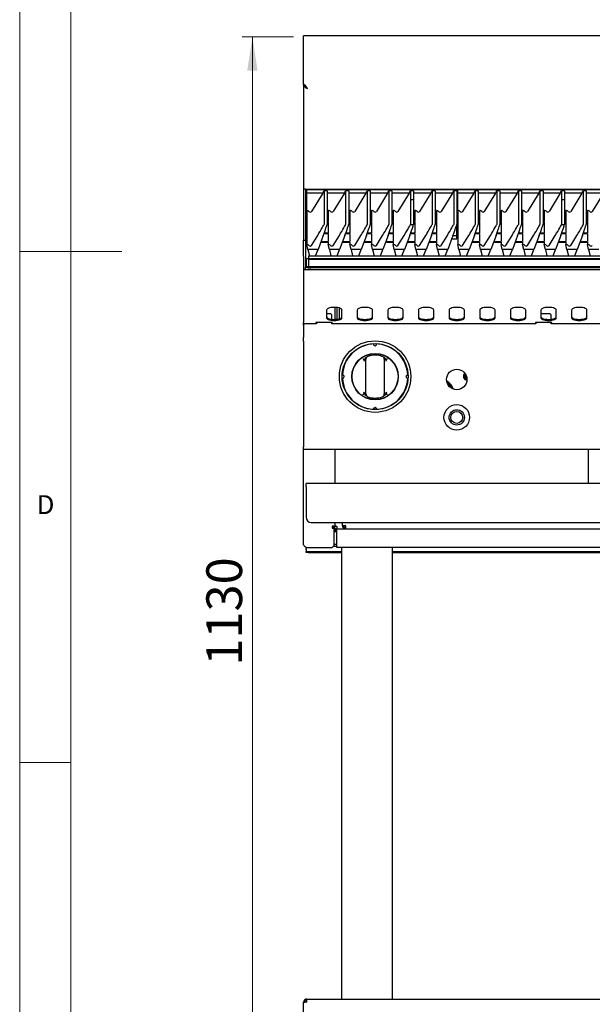
# Model space of a CAD drawing. Units: millimetres. Extents: x 5 to 415, y 5 to 292.
# Drawn here: x 5 to 61, y 75 to 171 of the extents above; entities that cross this region are included whole.
import ezdxf

# ---------------------------------------------------------------- set-up
doc = ezdxf.new("R2010")
doc.units = ezdxf.units.MM
doc.styles.add('SLDTEXTSTYLE1', font='TXT', dxfattribs={"width": 0.75})
doc.dimstyles.new('SLDDIMSTYLE1', dxfattribs={"dimtxt": 3.5, "dimasz": 3.302, "dimexe": 0, "dimexo": 0.0625, "dimgap": 0.875, "dimtad": 1, "dimdec": 0, "dimlfac": 10, "dimrnd": 1e-09, "dimzin": 12, "dimdsep": 46, "dimtxsty": 'SLDTEXTSTYLE1', "dimsah": 1, "dimcen": 0.09, "dimadec": 0, "dimazin": 3, "dimtfac": 1, "dimtdec": 0, "dimtofl": 0, "dimtmove": 0, "dimatfit": 3, "dimfxl": 0, "dimfrac": 2, "dimtolj": 1, "dimtzin": 12, "dimarcsym": 0})

# ---------------------------------------------------------------- blocks, each defined once
blk = doc.blocks.new('_D_1')
at = {"color": 7, "linetype": 'Continuous', "lineweight": 18}
for p, q in [((31.81, 169.505), (26.794, 169.505)), ((27.794, 169.505), (27.794, 56.813)), ((36.36, 56.813), (26.794, 56.813))]:
    blk.add_line(p, q, dxfattribs=at)
for points in [[(27.794, 169.505), (27.286, 166.203), (28.302, 166.203)], [(27.794, 56.813), (28.302, 60.115), (27.286, 60.115)]]:
    blk.add_solid(points, dxfattribs=at)
at = {"color": 7, "linetype": 'Continuous', "lineweight": 18, "insert": (23.283, 107.987), "char_height": 3.5, "attachment_point": 1, "rotation": 90, "style": 'SLDTEXTSTYLE1'}
blk.add_mtext('1130', dxfattribs=at)

msp = doc.modelspace()

# ---------------------------------------------------------------- linework, layer by layer
at = {"color": 7, "linetype": 'Continuous', "lineweight": 18}
for p, q in [((5, 292), (5, 5)), ((10, 287), (10, 10)), ((5, 148.5), (15, 148.5)), ((5, 98.5), (10, 98.5))]:
    msp.add_line(p, q, dxfattribs=at)
at = {"color": 7, "linetype": 'Continuous', "lineweight": 25}
for p, q in [((122.80976, 169.61299), (32.80976, 169.61299)), ((32.80976, 169.50462), (32.80976, 169.61299)), ((32.80976, 164.89813), (32.80976, 169.50462)), ((32.80976, 164.89813), (32.80976, 164.81328)), ((33.00465, 164.72136), (32.80976, 164.89813)), ((32.80976, 164.81328), (33.00465, 164.6365)), ((32.80976, 164.785), (32.80976, 164.81328)), ((32.80976, 164.785), (32.80976, 154.61299)), ((32.84094, 164.785), (32.80976, 164.785)), ((33.00465, 164.6365), (33.00465, 164.72136)), ((33.00976, 154.61299), (32.80976, 154.61299)), ((32.80976, 154.61299), (32.80976, 153.35208)), ((33.00976, 154.61299), (33.00976, 153.35208)), ((33.00976, 154.61299), (33.25976, 154.61299)), ((47.80976, 154.55092), (33.10976, 154.55092)), ((33.10976, 154.23158), (33.10976, 154.55092)), ((34.68621, 154.23158), (33.10976, 154.23158)), ((33.10976, 152.52207), (33.10976, 154.23158)), ((33.25976, 154.61299), (122.35976, 154.61299)), ((34.68621, 154.23158), (33.58737, 152.4428)), ((34.80976, 154.43609), (34.80976, 151.15352)), ((35.10976, 154.43609), (34.80976, 154.43609)), ((35.10976, 154.43609), (35.10976, 151.15352)), ((36.80288, 154.23158), (35.10976, 154.23158)), ((36.80288, 154.23158), (35.70404, 152.4428)), ((36.92642, 154.43609), (36.92642, 151.15352)), ((37.22642, 154.43609), (36.92642, 154.43609)), ((37.22642, 154.43609), (37.22642, 151.15352)), ((38.91955, 154.23158), (37.22642, 154.23158)), ((38.91955, 154.23158), (37.82071, 152.4428)), ((39.04309, 154.43609), (39.04309, 151.15352)), ((39.34309, 154.43609), (39.04309, 154.43609)), ((39.34309, 154.43609), (39.34309, 151.15352)), ((41.03621, 154.23158), (39.34309, 154.23158)), ((41.03621, 154.23158), (39.93737, 152.4428)), ((41.15976, 154.43609), (41.15976, 151.15352)), ((41.45976, 154.43609), (41.15976, 154.43609)), ((41.45976, 154.43609), (41.45976, 151.15352)), ((43.15288, 154.23158), (41.45976, 154.23158)), ((43.15288, 154.23158), (42.05404, 152.4428)), ((43.27642, 154.43609), (43.27642, 153.60289)), ((43.57642, 154.43609), (43.27642, 154.43609)), ((43.57642, 154.43609), (43.57642, 153.60289)), ((45.26955, 154.23158), (43.57642, 154.23158)), ((45.26955, 154.23158), (44.17071, 152.4428)), ((45.39309, 154.43609), (45.39309, 151.15352)), ((45.69309, 154.43609), (45.39309, 154.43609)), ((45.69309, 154.43609), (45.69309, 151.15352)), ((47.38621, 154.23158), (45.69309, 154.23158)), ((47.38621, 154.23158), (46.28737, 152.4428)), ((47.50976, 154.43609), (47.50976, 151.15352)), ((47.80976, 154.43609), (47.50976, 154.43609)), ((47.80976, 154.43609), (47.80976, 154.55092)), ((47.80976, 154.43609), (47.80976, 151.15352)), ((62.60976, 154.55092), (47.90976, 154.55092)), ((47.90976, 154.23158), (47.90976, 154.55092)), ((49.48621, 154.23158), (47.90976, 154.23158)), ((47.90976, 152.52207), (47.90976, 154.23158)), ((49.48621, 154.23158), (48.38737, 152.4428)), ((49.60976, 154.43609), (49.60976, 151.15352)), ((49.90976, 154.43609), (49.60976, 154.43609)), ((49.90976, 154.43609), (49.90976, 151.15352)), ((51.60288, 154.23158), (49.90976, 154.23158)), ((51.60288, 154.23158), (50.50404, 152.4428)), ((51.72642, 154.43609), (51.72642, 151.15352)), ((52.02642, 154.43609), (51.72642, 154.43609)), ((52.02642, 154.43609), (52.02642, 151.15352)), ((53.71955, 154.23158), (52.02642, 154.23158)), ((53.71955, 154.23158), (52.62071, 152.4428)), ((53.84309, 154.43609), (53.84309, 151.15352)), ((54.14309, 154.43609), (53.84309, 154.43609)), ((54.14309, 154.43609), (54.14309, 151.15352)), ((55.83621, 154.23158), (54.14309, 154.23158)), ((55.83621, 154.23158), (54.73737, 152.4428)), ((55.95976, 154.43609), (55.95976, 151.15352)), ((56.25976, 154.43609), (55.95976, 154.43609)), ((56.25976, 154.43609), (56.25976, 151.15352)), ((57.95288, 154.23158), (56.25976, 154.23158)), ((57.95288, 154.23158), (56.85404, 152.4428)), ((58.07642, 154.43609), (58.07642, 153.60289)), ((58.37642, 154.43609), (58.07642, 154.43609)), ((58.37642, 154.43609), (58.37642, 153.60289)), ((60.06955, 154.23158), (58.37642, 154.23158)), ((60.06955, 154.23158), (58.97071, 152.4428)), ((60.19309, 154.43609), (60.19309, 151.15352)), ((60.49309, 154.43609), (60.19309, 154.43609)), ((60.49309, 154.43609), (60.49309, 151.15352)), ((62.18621, 154.23158), (60.49309, 154.23158)), ((62.18621, 154.23158), (61.08737, 152.4428)), ((32.80976, 153.35208), (32.80976, 151.88262)), ((33.00976, 153.35208), (33.00976, 151.88262)), ((43.27642, 153.60289), (43.27642, 151.15352)), ((43.27642, 153.60289), (43.5763, 153.60256)), ((43.27642, 153.60289), (43.57642, 153.60289)), ((43.57642, 153.60289), (43.5763, 153.60256)), ((43.5763, 153.60256), (43.5763, 151.15152)), ((58.07642, 153.60289), (58.07642, 151.15352)), ((58.07642, 153.60289), (58.3763, 153.60256)), ((58.07642, 153.60289), (58.37642, 153.60289)), ((58.37642, 153.60289), (58.3763, 153.60256)), ((58.3763, 153.60256), (58.3763, 151.15152)), ((33.17253, 152.52207), (33.10976, 152.52207)), ((33.10976, 152.52207), (33.10976, 149.19301)), ((35.2892, 152.52207), (35.22642, 152.52207)), ((35.22642, 152.52207), (35.22642, 151.48124)), ((37.34309, 152.52207), (37.34309, 151.48124)), ((37.40586, 152.52207), (37.34309, 152.52207)), ((39.45976, 152.52207), (39.45976, 151.48124)), ((39.52253, 152.52207), (39.45976, 152.52207)), ((41.57642, 152.52207), (41.57642, 151.48124)), ((41.6392, 152.52207), (41.57642, 152.52207)), ((43.69309, 152.52207), (43.69309, 151.48124)), ((43.75586, 152.52207), (43.69309, 152.52207)), ((45.80976, 152.52207), (45.80976, 151.48124)), ((45.87253, 152.52207), (45.80976, 152.52207)), ((47.97253, 152.52207), (47.90976, 152.52207)), ((47.90976, 152.52207), (47.90976, 149.19301)), ((50.0892, 152.52207), (50.02642, 152.52207)), ((50.02642, 152.52207), (50.02642, 151.48124)), ((52.14309, 152.52207), (52.14309, 151.48124)), ((52.20586, 152.52207), (52.14309, 152.52207)), ((54.25976, 152.52207), (54.25976, 151.48124)), ((54.32253, 152.52207), (54.25976, 152.52207)), ((56.37642, 152.52207), (56.37642, 151.48124)), ((56.4392, 152.52207), (56.37642, 152.52207)), ((58.49309, 152.52207), (58.49309, 151.48124)), ((58.55586, 152.52207), (58.49309, 152.52207)), ((60.60976, 152.52207), (60.60976, 151.48124)), ((60.67253, 152.52207), (60.60976, 152.52207)), ((32.80976, 151.88262), (32.80976, 149.61299)), ((33.00976, 151.88262), (33.00976, 149.61299)), ((35.22642, 152.11984), (35.10976, 152.11984)), ((35.10976, 151.48124), (35.22642, 151.48124)), ((35.10976, 151.41679), (35.22642, 151.41679)), ((35.22642, 151.41679), (35.22642, 150.35324)), ((37.34309, 152.11984), (37.22642, 152.11984)), ((37.22642, 151.48124), (37.34309, 151.48124)), ((37.22642, 151.41679), (37.34309, 151.41679)), ((37.34309, 151.41679), (37.34309, 150.35324)), ((39.45976, 152.11984), (39.34309, 152.11984)), ((39.34309, 151.48124), (39.45976, 151.48124)), ((39.34309, 151.41679), (39.45976, 151.41679)), ((39.45976, 151.41679), (39.45976, 150.35324)), ((41.57642, 152.11984), (41.45976, 152.11984)), ((41.45976, 151.48124), (41.57642, 151.48124)), ((41.45976, 151.41679), (41.57642, 151.41679)), ((41.57642, 151.41679), (41.57642, 150.35324)), ((43.69309, 152.11984), (43.5763, 152.11984)), ((43.5763, 151.48124), (43.69309, 151.48124)), ((43.5763, 151.41679), (43.69309, 151.41679)), ((43.69309, 151.41679), (43.69309, 150.35324)), ((45.80976, 152.11984), (45.69309, 152.11984)), ((45.69309, 151.48124), (45.80976, 151.48124)), ((45.69309, 151.41679), (45.80976, 151.41679)), ((45.80976, 151.41679), (45.80976, 150.35324)), ((50.02642, 152.11984), (49.90976, 152.11984)), ((49.90976, 151.48124), (50.02642, 151.48124)), ((49.90976, 151.41679), (50.02642, 151.41679)), ((50.02642, 151.41679), (50.02642, 150.35324)), ((52.14309, 152.11984), (52.02642, 152.11984)), ((52.02642, 151.48124), (52.14309, 151.48124)), ((52.02642, 151.41679), (52.14309, 151.41679)), ((52.14309, 151.41679), (52.14309, 150.35324)), ((54.25976, 152.11984), (54.14309, 152.11984)), ((54.14309, 151.48124), (54.25976, 151.48124)), ((54.14309, 151.41679), (54.25976, 151.41679)), ((54.25976, 151.41679), (54.25976, 150.35324)), ((56.37642, 152.11984), (56.25976, 152.11984)), ((56.25976, 151.48124), (56.37642, 151.48124)), ((56.25976, 151.41679), (56.37642, 151.41679)), ((56.37642, 151.41679), (56.37642, 150.35324)), ((58.49309, 152.11984), (58.3763, 152.11984)), ((58.3763, 151.48124), (58.49309, 151.48124)), ((58.3763, 151.41679), (58.49309, 151.41679)), ((58.49309, 151.41679), (58.49309, 150.35324)), ((60.60976, 152.11984), (60.49309, 152.11984)), ((60.49309, 151.48124), (60.60976, 151.48124)), ((60.49309, 151.41679), (60.60976, 151.41679)), ((60.60976, 151.41679), (60.60976, 150.35324)), ((34.83568, 150.35324), (35.22642, 150.35324)), ((36.95234, 150.35324), (37.34309, 150.35324)), ((39.06901, 150.35324), (39.45976, 150.35324)), ((41.18568, 150.35324), (41.57642, 150.35324)), ((43.30234, 150.35324), (43.69309, 150.35324)), ((45.41901, 150.35324), (45.80976, 150.35324)), ((47.90976, 151.21299), (47.80976, 151.21299)), ((47.80976, 150.04032), (47.80976, 151.15352)), ((47.80976, 150.41299), (47.90976, 150.41299)), ((49.63568, 150.35324), (50.02642, 150.35324)), ((51.75234, 150.35324), (52.14309, 150.35324)), ((53.86901, 150.35324), (54.25976, 150.35324)), ((55.98568, 150.35324), (56.37642, 150.35324)), ((58.10234, 150.35324), (58.49309, 150.35324)), ((60.21901, 150.35324), (60.60976, 150.35324)), ((32.80976, 149.61299), (33.00976, 149.61299)), ((32.80976, 148.01299), (32.80976, 149.61299)), ((33.00976, 149.61299), (33.00976, 148.01299)), ((33.58737, 149.11435), (34.19203, 150.09114)), ((34.73917, 150.09114), (34.22035, 148.69405)), ((34.48942, 149.41861), (35.22642, 149.41861)), ((34.51336, 149.48307), (35.22642, 149.48307)), ((34.8121, 150.28879), (35.22642, 150.28879)), ((35.22642, 150.28879), (35.22642, 149.48307)), ((35.22642, 149.41861), (35.22642, 149.19301)), ((35.70404, 149.11435), (36.30869, 150.09114)), ((36.85584, 150.09114), (36.33701, 148.69405)), ((36.60609, 149.41861), (37.34309, 149.41861)), ((36.63002, 149.48307), (37.34309, 149.48307)), ((36.92877, 150.28879), (37.34309, 150.28879)), ((37.34309, 150.28879), (37.34309, 149.48307)), ((37.34309, 149.41861), (37.34309, 149.19301)), ((37.82071, 149.11435), (38.42536, 150.09114)), ((38.9725, 150.09114), (38.45368, 148.69405)), ((38.72275, 149.41861), (39.45976, 149.41861)), ((38.74669, 149.48307), (39.45976, 149.48307)), ((39.04543, 150.28879), (39.45976, 150.28879)), ((39.45976, 150.28879), (39.45976, 149.48307)), ((39.45976, 149.41861), (39.45976, 149.19301)), ((39.93737, 149.11435), (40.54203, 150.09114)), ((41.08917, 150.09114), (40.57035, 148.69405)), ((40.83942, 149.41861), (41.57642, 149.41861)), ((40.86336, 149.48307), (41.57642, 149.48307)), ((41.1621, 150.28879), (41.57642, 150.28879)), ((41.57642, 150.28879), (41.57642, 149.48307)), ((41.57642, 149.41861), (41.57642, 149.19301)), ((42.05404, 149.11435), (42.65869, 150.09114)), ((43.20584, 150.09114), (42.68701, 148.69405)), ((42.95609, 149.41861), (43.69309, 149.41861)), ((42.98002, 149.48307), (43.69309, 149.48307)), ((43.27877, 150.28879), (43.69309, 150.28879)), ((43.69309, 150.28879), (43.69309, 149.48307)), ((43.69309, 149.41861), (43.69309, 149.19301)), ((44.17071, 149.11435), (44.77536, 150.09114)), ((45.3225, 150.09114), (44.80368, 148.69405)), ((45.07275, 149.41861), (45.80976, 149.41861)), ((45.09669, 149.48307), (45.80976, 149.48307)), ((45.39543, 150.28879), (45.80976, 150.28879)), ((45.80976, 150.28879), (45.80976, 149.48307)), ((45.80976, 149.41861), (45.80976, 149.19301)), ((46.28737, 149.11435), (46.89203, 150.09114)), ((47.43917, 150.09114), (46.92035, 148.69405)), ((47.31607, 149.75965), (47.80976, 149.75965)), ((47.80976, 150.04032), (47.4203, 150.04032)), ((47.80976, 149.75965), (47.80976, 150.04032)), ((48.38737, 149.11435), (48.99203, 150.09114)), ((49.53917, 150.09114), (49.02035, 148.69405)), ((49.28942, 149.41861), (50.02642, 149.41861)), ((49.31336, 149.48307), (50.02642, 149.48307)), ((49.6121, 150.28879), (50.02642, 150.28879)), ((50.02642, 150.28879), (50.02642, 149.48307)), ((50.02642, 149.41861), (50.02642, 149.19301)), ((50.50404, 149.11435), (51.10869, 150.09114)), ((51.65584, 150.09114), (51.13701, 148.69405)), ((51.40609, 149.41861), (52.14309, 149.41861)), ((51.43002, 149.48307), (52.14309, 149.48307)), ((51.72877, 150.28879), (52.14309, 150.28879)), ((52.14309, 150.28879), (52.14309, 149.48307)), ((52.14309, 149.41861), (52.14309, 149.19301)), ((52.62071, 149.11435), (53.22536, 150.09114)), ((53.7725, 150.09114), (53.25368, 148.69405)), ((53.52275, 149.41861), (54.25976, 149.41861)), ((53.54669, 149.48307), (54.25976, 149.48307)), ((53.84543, 150.28879), (54.25976, 150.28879)), ((54.25976, 150.28879), (54.25976, 149.48307)), ((54.25976, 149.41861), (54.25976, 149.19301)), ((54.73737, 149.11435), (55.34203, 150.09114)), ((55.88917, 150.09114), (55.37035, 148.69405)), ((55.63942, 149.41861), (56.37642, 149.41861)), ((55.66336, 149.48307), (56.37642, 149.48307)), ((55.9621, 150.28879), (56.37642, 150.28879)), ((56.37642, 150.28879), (56.37642, 149.48307)), ((56.37642, 149.41861), (56.37642, 149.19301)), ((56.85404, 149.11435), (57.45869, 150.09114)), ((58.00584, 150.09114), (57.48701, 148.69405)), ((57.75609, 149.41861), (58.49309, 149.41861)), ((57.78002, 149.48307), (58.49309, 149.48307)), ((58.07877, 150.28879), (58.49309, 150.28879)), ((58.49309, 150.28879), (58.49309, 149.48307)), ((58.49309, 149.41861), (58.49309, 149.19301)), ((58.97071, 149.11435), (59.57536, 150.09114)), ((60.1225, 150.09114), (59.60368, 148.69405)), ((59.87275, 149.41861), (60.60976, 149.41861)), ((59.89669, 149.48307), (60.60976, 149.48307)), ((60.19543, 150.28879), (60.60976, 150.28879)), ((60.60976, 150.28879), (60.60976, 149.48307)), ((60.60976, 149.41861), (60.60976, 149.19301)), ((33.22309, 148.69405), (33.10976, 149.19301)), ((33.10976, 149.19301), (33.17253, 149.19301)), ((34.22035, 148.69405), (33.22309, 148.69405)), ((33.22309, 148.69405), (33.37242, 148.07908)), ((33.9762, 148.07908), (34.22035, 148.69405)), ((35.33976, 148.69405), (35.22642, 149.19301)), ((35.22642, 149.19301), (35.2892, 149.19301)), ((36.33701, 148.69405), (35.33976, 148.69405)), ((35.33976, 148.69405), (35.48909, 148.07908)), ((36.09286, 148.07908), (36.33701, 148.69405)), ((37.45642, 148.69405), (37.34309, 149.19301)), ((37.34309, 149.19301), (37.40586, 149.19301)), ((38.45368, 148.69405), (37.45642, 148.69405)), ((37.45642, 148.69405), (37.60576, 148.07908)), ((38.20953, 148.07908), (38.45368, 148.69405)), ((39.57309, 148.69405), (39.45976, 149.19301)), ((39.45976, 149.19301), (39.52253, 149.19301)), ((40.57035, 148.69405), (39.57309, 148.69405)), ((39.57309, 148.69405), (39.72242, 148.07908)), ((40.3262, 148.07908), (40.57035, 148.69405)), ((41.68976, 148.69405), (41.57642, 149.19301)), ((41.57642, 149.19301), (41.6392, 149.19301)), ((42.68701, 148.69405), (41.68976, 148.69405)), ((41.68976, 148.69405), (41.83909, 148.07908)), ((42.44286, 148.07908), (42.68701, 148.69405)), ((43.80642, 148.69405), (43.69309, 149.19301)), ((43.69309, 149.19301), (43.75586, 149.19301)), ((44.80368, 148.69405), (43.80642, 148.69405)), ((43.80642, 148.69405), (43.95576, 148.07908)), ((44.55953, 148.07908), (44.80368, 148.69405)), ((45.92309, 148.69405), (45.80976, 149.19301)), ((45.80976, 149.19301), (45.87253, 149.19301)), ((46.92035, 148.69405), (45.92309, 148.69405)), ((45.92309, 148.69405), (46.07242, 148.07908)), ((46.6762, 148.07908), (46.92035, 148.69405)), ((48.02309, 148.69405), (47.90976, 149.19301)), ((47.90976, 149.19301), (47.97253, 149.19301)), ((49.02035, 148.69405), (48.02309, 148.69405)), ((48.02309, 148.69405), (48.17242, 148.07908)), ((48.7762, 148.07908), (49.02035, 148.69405)), ((50.13976, 148.69405), (50.02642, 149.19301)), ((50.02642, 149.19301), (50.0892, 149.19301)), ((51.13701, 148.69405), (50.13976, 148.69405)), ((50.13976, 148.69405), (50.28909, 148.07908)), ((50.89286, 148.07908), (51.13701, 148.69405)), ((52.25642, 148.69405), (52.14309, 149.19301)), ((52.14309, 149.19301), (52.20586, 149.19301)), ((53.25368, 148.69405), (52.25642, 148.69405)), ((52.25642, 148.69405), (52.40576, 148.07908)), ((53.00953, 148.07908), (53.25368, 148.69405)), ((54.37309, 148.69405), (54.25976, 149.19301)), ((54.25976, 149.19301), (54.32253, 149.19301)), ((55.37035, 148.69405), (54.37309, 148.69405)), ((54.37309, 148.69405), (54.52242, 148.07908)), ((55.1262, 148.07908), (55.37035, 148.69405)), ((56.48976, 148.69405), (56.37642, 149.19301)), ((56.37642, 149.19301), (56.4392, 149.19301)), ((57.48701, 148.69405), (56.48976, 148.69405)), ((56.48976, 148.69405), (56.63909, 148.07908)), ((57.24286, 148.07908), (57.48701, 148.69405)), ((58.60642, 148.69405), (58.49309, 149.19301)), ((58.49309, 149.19301), (58.55586, 149.19301)), ((59.60368, 148.69405), (58.60642, 148.69405)), ((58.60642, 148.69405), (58.75576, 148.07908)), ((59.35953, 148.07908), (59.60368, 148.69405)), ((60.72309, 148.69405), (60.60976, 149.19301)), ((60.60976, 149.19301), (60.67253, 149.19301)), ((61.72035, 148.69405), (60.72309, 148.69405)), ((60.72309, 148.69405), (60.87242, 148.07908)), ((32.80976, 148.01299), (32.80976, 146.73299)), ((33.00976, 148.01299), (33.00976, 147.01299)), ((33.08476, 147.01299), (33.08476, 147.81299)), ((33.08476, 147.81299), (33.31683, 147.81299)), ((33.31683, 148.06159), (33.31683, 148.07908)), ((33.31683, 148.07908), (122.30269, 148.07908)), ((33.31683, 147.86844), (33.31683, 148.06159)), ((33.31683, 147.78386), (33.31683, 147.86844)), ((33.31683, 147.01299), (33.31683, 147.78386)), ((122.10269, 147.80003), (33.51683, 147.80003)), ((122.10269, 147.71546), (33.51683, 147.71546)), ((122.80976, 146.73299), (32.80976, 146.73299)), ((32.80976, 146.73299), (32.80976, 146.36299)), ((122.60976, 147.01299), (33.00976, 147.01299)), ((33.00976, 147.01299), (33.00976, 147.01127)), ((33.00976, 147.01127), (33.00976, 146.96865)), ((33.00976, 146.76941), (33.00976, 146.96865)), ((33.00976, 146.76941), (33.00976, 146.73299)), ((122.10976, 146.92507), (33.50976, 146.92507)), ((32.80976, 146.36299), (32.80976, 143.59206)), ((32.80976, 143.59206), (32.80976, 143.24438)), ((32.80976, 143.24438), (32.80976, 141.56209)), ((35.05976, 142.788), (35.05976, 142.01846)), ((35.89976, 141.87656), (35.89976, 143.04267)), ((36.10976, 141.89612), (36.10976, 143.0231)), ((36.30976, 141.94003), (36.30976, 142.9792)), ((36.55976, 142.01846), (36.55976, 142.788)), ((38.05976, 142.788), (38.05976, 142.01846)), ((39.55976, 142.01846), (39.55976, 142.788)), ((41.05976, 142.788), (41.05976, 142.01846)), ((42.55976, 142.01846), (42.55976, 142.788)), ((44.05976, 142.788), (44.05976, 142.01846)), ((45.55976, 142.01846), (45.55976, 142.788)), ((47.05976, 142.788), (47.05976, 142.01846)), ((48.55976, 142.01846), (48.55976, 142.788)), ((50.05976, 142.788), (50.05976, 142.01846)), ((51.55976, 142.01846), (51.55976, 142.788)), ((53.05976, 142.788), (53.05976, 142.01846)), ((54.55976, 142.01846), (54.55976, 142.788)), ((56.05976, 142.788), (56.05976, 142.01846)), ((57.55976, 142.01846), (57.55976, 142.788)), ((59.05976, 142.788), (59.05976, 142.01846)), ((60.55976, 142.01846), (60.55976, 142.788)), ((35.45976, 142.42299), (35.05976, 142.42299)), ((35.55976, 142.32299), (35.45976, 142.42299)), ((35.55976, 141.88938), (35.55976, 142.32299)), ((56.95976, 142.42299), (56.05976, 142.42299)), ((57.05976, 142.32299), (56.95976, 142.42299)), ((57.05976, 141.88938), (57.05976, 142.32299)), ((32.80976, 141.32716), (32.80976, 141.56209)), ((32.90976, 141.42299), (32.80976, 141.32299)), ((32.80976, 141.32716), (32.80976, 141.32299)), ((32.80976, 141.32299), (32.80976, 140.08681)), ((34.05976, 141.42299), (32.90976, 141.42299)), ((35.60976, 141.56209), (34.00976, 141.56209)), ((34.00976, 141.56209), (34.00976, 141.42299)), ((34.05976, 141.5427), (34.00976, 141.5427)), ((34.05976, 141.56209), (34.05976, 141.42299)), ((35.55976, 141.42299), (35.55976, 141.56209)), ((55.55976, 141.42299), (35.55976, 141.42299)), ((35.60976, 141.42299), (35.60976, 141.56209)), ((57.10976, 141.56209), (55.50976, 141.56209)), ((55.50976, 141.56209), (55.50976, 141.42299)), ((55.55976, 141.56209), (55.55976, 141.42299)), ((57.05976, 141.42299), (57.05976, 141.56209)), ((77.05976, 141.42299), (57.05976, 141.42299)), ((57.10976, 141.42299), (57.10976, 141.56209)), ((32.80976, 139.88175), (32.80976, 140.08681)), ((32.80976, 139.88175), (32.80976, 139.87527)), ((32.80976, 139.73384), (32.80976, 139.87527)), ((32.80976, 139.73384), (32.80976, 129.41299)), ((38.76376, 137.78256), (38.70651, 137.90681)), ((38.8943, 138.13679), (39.02216, 138.2187)), ((40.59736, 138.2187), (40.72521, 138.13679)), ((40.91301, 137.90681), (40.85576, 137.78256)), ((38.90976, 134.78875), (38.90976, 137.75523)), ((40.70976, 137.75523), (40.70976, 134.78875)), ((47.08087, 135.57679), (47.09613, 135.57561)), ((47.0866, 135.55901), (47.09613, 135.57561)), ((38.70651, 134.63717), (38.76376, 134.76142)), ((39.02216, 134.32527), (38.8943, 134.40719)), ((40.72521, 134.40719), (40.59736, 134.32527)), ((40.85576, 134.76142), (40.91301, 134.63717)), ((32.80976, 129.12299), (32.80976, 129.41299)), ((122.80976, 129.12299), (32.80976, 129.12299)), ((32.80976, 119.82299), (32.80976, 129.12299)), ((35.89976, 125.80299), (35.89976, 129.12299)), ((60.68976, 129.12299), (60.68976, 125.80299)), ((33.05976, 125.48299), (33.05976, 125.80299)), ((122.55976, 125.80299), (33.05976, 125.80299)), ((33.05976, 125.48299), (33.05976, 122.50299)), ((33.55976, 122.00299), (122.05976, 122.00299)), ((35.60976, 121.63299), (35.60976, 121.43299)), ((35.89976, 121.63299), (35.60976, 121.63299)), ((35.60976, 121.43299), (35.75976, 121.43299)), ((35.68976, 121.61299), (35.68976, 121.63299)), ((35.80976, 121.38299), (35.75976, 121.43299)), ((35.80976, 121.61299), (35.80976, 121.63299)), ((35.89976, 121.63299), (35.89976, 122.00299)), ((36.05976, 121.61299), (36.05976, 121.36299)), ((36.60976, 121.68299), (36.60976, 122.00299)), ((36.92976, 121.68299), (36.60976, 121.68299)), ((36.92976, 121.36299), (36.92976, 121.68299)), ((35.80976, 119.73299), (35.80976, 121.38299)), ((35.80976, 121.24299), (36.05976, 121.24299)), ((35.80976, 121.12299), (36.05976, 121.12299)), ((36.05976, 120.99299), (36.05976, 121.36299)), ((36.05976, 121.36299), (36.92976, 121.36299)), ((36.05976, 119.90299), (36.05976, 120.99299)), ((36.92976, 121.36299), (118.68976, 121.36299)), ((33.05976, 119.36299), (33.05976, 119.54094)), ((33.09976, 119.53299), (35.60976, 119.53299)), ((35.60976, 119.53299), (35.80976, 119.73299)), ((35.74976, 119.67299), (36.05976, 119.67299)), ((35.80976, 119.87299), (36.05976, 119.87299)), ((36.05976, 119.53299), (36.05976, 119.90299)), ((119.55976, 119.53299), (36.05976, 119.53299)), ((36.50976, 119.53299), (36.50976, 75.36299)), ((41.50976, 75.36299), (41.50976, 119.53299)), ((33.05976, 119.36299), (33.05976, 119.16299)), ((33.05976, 119.07299), (33.05976, 119.16299)), ((33.05976, 119.16299), (33.25976, 119.16299)), ((33.25976, 119.07299), (33.05976, 119.07299)), ((33.25976, 119.16299), (33.25976, 119.07299)), ((33.25976, 119.16299), (36.50976, 119.16299)), ((33.25976, 119.07299), (36.50976, 119.07299)), ((41.50976, 119.16299), (114.10976, 119.16299)), ((41.50976, 119.07299), (114.10976, 119.07299)), ((33.12976, 75.36299), (122.48976, 75.36299)), ((33.12976, 75.04299), (33.12976, 75.36299)), ((33.12976, 75.04299), (32.80976, 75.02531)), ((32.80976, 75.04299), (32.92976, 75.04299)), ((32.80976, 75.02531), (32.80976, 75.04299)), ((32.80976, 71.68299), (32.80976, 75.02531)), ((32.92976, 75.03194), (32.92976, 75.04299))]:
    msp.add_line(p, q, dxfattribs=at)
at = {"color": 7, "linetype": 'Continuous', "lineweight": 25, "flags": 128}
for points in [[(33.31683, 147.86844), (33.32067, 147.85509), (33.33205, 147.84226), (33.35054, 147.83043), (33.37541, 147.82007), (33.40572, 147.81156), (33.44029, 147.80524), (33.47781, 147.80135), (33.51683, 147.80003)], [(33.51683, 147.71546), (33.47781, 147.71677), (33.44029, 147.72067), (33.40572, 147.72699), (33.37541, 147.73549), (33.35054, 147.74586), (33.33205, 147.75769), (33.32067, 147.77052), (33.31683, 147.78386)], [(36.55976, 142.788), (36.54095, 142.84508), (36.48548, 142.8993), (36.39613, 142.94794), (36.27738, 142.98856), (36.13517, 143.01912), (35.97665, 143.03809), (35.80976, 143.04452), (35.64287, 143.03809), (35.48435, 143.01912), (35.34214, 142.98856), (35.22338, 142.94794), (35.13403, 142.8993), (35.07856, 142.84508), (35.05976, 142.788)], [(39.55976, 142.788), (39.54095, 142.84508), (39.48548, 142.8993), (39.39613, 142.94794), (39.27738, 142.98856), (39.13517, 143.01912), (38.97665, 143.03809), (38.80976, 143.04452), (38.64287, 143.03809), (38.48435, 143.01912), (38.34214, 142.98856), (38.22338, 142.94794), (38.13403, 142.8993), (38.07856, 142.84508), (38.05976, 142.788)], [(42.55976, 142.788), (42.54095, 142.84508), (42.48548, 142.8993), (42.39613, 142.94794), (42.27738, 142.98856), (42.13517, 143.01912), (41.97665, 143.03809), (41.80976, 143.04452), (41.64287, 143.03809), (41.48435, 143.01912), (41.34214, 142.98856), (41.22338, 142.94794), (41.13403, 142.8993), (41.07856, 142.84508), (41.05976, 142.788)], [(45.55976, 142.788), (45.54095, 142.84508), (45.48548, 142.8993), (45.39613, 142.94794), (45.27738, 142.98856), (45.13517, 143.01912), (44.97665, 143.03809), (44.80976, 143.04452), (44.64287, 143.03809), (44.48435, 143.01912), (44.34214, 142.98856), (44.22338, 142.94794), (44.13403, 142.8993), (44.07856, 142.84508), (44.05976, 142.788)], [(48.55976, 142.788), (48.54095, 142.84508), (48.48548, 142.8993), (48.39613, 142.94794), (48.27738, 142.98856), (48.13517, 143.01912), (47.97665, 143.03809), (47.80976, 143.04452), (47.64287, 143.03809), (47.48435, 143.01912), (47.34214, 142.98856), (47.22338, 142.94794), (47.13403, 142.8993), (47.07856, 142.84508), (47.05976, 142.788)], [(51.55976, 142.788), (51.54095, 142.84508), (51.48548, 142.8993), (51.39613, 142.94794), (51.27738, 142.98856), (51.13517, 143.01912), (50.97665, 143.03809), (50.80976, 143.04452), (50.64287, 143.03809), (50.48435, 143.01912), (50.34214, 142.98856), (50.22338, 142.94794), (50.13403, 142.8993), (50.07856, 142.84508), (50.05976, 142.788)], [(54.55976, 142.788), (54.54095, 142.84508), (54.48548, 142.8993), (54.39613, 142.94794), (54.27738, 142.98856), (54.13517, 143.01912), (53.97665, 143.03809), (53.80976, 143.04452), (53.64287, 143.03809), (53.48435, 143.01912), (53.34214, 142.98856), (53.22338, 142.94794), (53.13403, 142.8993), (53.07856, 142.84508), (53.05976, 142.788)], [(57.55976, 142.788), (57.54095, 142.84508), (57.48548, 142.8993), (57.39613, 142.94794), (57.27738, 142.98856), (57.13517, 143.01912), (56.97665, 143.03809), (56.80976, 143.04452), (56.64287, 143.03809), (56.48435, 143.01912), (56.34214, 142.98856), (56.22338, 142.94794), (56.13403, 142.8993), (56.07856, 142.84508), (56.05976, 142.788)], [(60.55976, 142.788), (60.54095, 142.84508), (60.48548, 142.8993), (60.39613, 142.94794), (60.27738, 142.98856), (60.13517, 143.01912), (59.97665, 143.03809), (59.80976, 143.04452), (59.64287, 143.03809), (59.48435, 143.01912), (59.34214, 142.98856), (59.22338, 142.94794), (59.13403, 142.8993), (59.07856, 142.84508), (59.05976, 142.788)], [(35.05976, 142.13122), (35.07856, 142.07414), (35.13403, 142.01993), (35.22338, 141.97129), (35.34214, 141.93067), (35.48435, 141.90011), (35.64287, 141.88114), (35.80976, 141.87471), (35.97665, 141.88114), (36.13517, 141.90011), (36.27738, 141.93067), (36.39613, 141.97129), (36.48548, 142.01993), (36.54095, 142.07414), (36.55976, 142.13122)], [(35.05976, 142.01846), (35.07856, 141.96138), (35.13403, 141.90716), (35.22338, 141.85853), (35.34214, 141.81791), (35.48435, 141.78735), (35.64287, 141.76838), (35.80976, 141.76194), (35.97665, 141.76838), (36.13517, 141.78735), (36.27738, 141.81791), (36.39613, 141.85853), (36.48548, 141.90716), (36.54095, 141.96138), (36.55976, 142.01846)], [(38.05976, 142.13122), (38.07856, 142.07414), (38.13403, 142.01993), (38.22338, 141.97129), (38.34214, 141.93067), (38.48435, 141.90011), (38.64287, 141.88114), (38.80976, 141.87471), (38.97665, 141.88114), (39.13517, 141.90011), (39.27738, 141.93067), (39.39613, 141.97129), (39.48548, 142.01993), (39.54095, 142.07414), (39.55976, 142.13122)], [(38.05976, 142.01846), (38.07856, 141.96138), (38.13403, 141.90716), (38.22338, 141.85853), (38.34214, 141.81791), (38.48435, 141.78735), (38.64287, 141.76838), (38.80976, 141.76194), (38.97665, 141.76838), (39.13517, 141.78735), (39.27738, 141.81791), (39.39613, 141.85853), (39.48548, 141.90716), (39.54095, 141.96138), (39.55976, 142.01846)], [(41.05976, 142.13122), (41.07856, 142.07414), (41.13403, 142.01993), (41.22338, 141.97129), (41.34214, 141.93067), (41.48435, 141.90011), (41.64287, 141.88114), (41.80976, 141.87471), (41.97665, 141.88114), (42.13517, 141.90011), (42.27738, 141.93067), (42.39613, 141.97129), (42.48548, 142.01993), (42.54095, 142.07414), (42.55976, 142.13122)], [(41.05976, 142.01846), (41.07856, 141.96138), (41.13403, 141.90716), (41.22338, 141.85853), (41.34214, 141.81791), (41.48435, 141.78735), (41.64287, 141.76838), (41.80976, 141.76194), (41.97665, 141.76838), (42.13517, 141.78735), (42.27738, 141.81791), (42.39613, 141.85853), (42.48548, 141.90716), (42.54095, 141.96138), (42.55976, 142.01846)], [(44.05976, 142.13122), (44.07856, 142.07414), (44.13403, 142.01993), (44.22338, 141.97129), (44.34214, 141.93067), (44.48435, 141.90011), (44.64287, 141.88114), (44.80976, 141.87471), (44.97665, 141.88114), (45.13517, 141.90011), (45.27738, 141.93067), (45.39613, 141.97129), (45.48548, 142.01993), (45.54095, 142.07414), (45.55976, 142.13122)], [(44.05976, 142.01846), (44.07856, 141.96138), (44.13403, 141.90716), (44.22338, 141.85853), (44.34214, 141.81791), (44.48435, 141.78735), (44.64287, 141.76838), (44.80976, 141.76194), (44.97665, 141.76838), (45.13517, 141.78735), (45.27738, 141.81791), (45.39613, 141.85853), (45.48548, 141.90716), (45.54095, 141.96138), (45.55976, 142.01846)], [(47.05976, 142.13122), (47.07856, 142.07414), (47.13403, 142.01993), (47.22338, 141.97129), (47.34214, 141.93067), (47.48435, 141.90011), (47.64287, 141.88114), (47.80976, 141.87471), (47.97665, 141.88114), (48.13517, 141.90011), (48.27738, 141.93067), (48.39613, 141.97129), (48.48548, 142.01993), (48.54095, 142.07414), (48.55976, 142.13122)], [(47.05976, 142.01846), (47.07856, 141.96138), (47.13403, 141.90716), (47.22338, 141.85853), (47.34214, 141.81791), (47.48435, 141.78735), (47.64287, 141.76838), (47.80976, 141.76194), (47.97665, 141.76838), (48.13517, 141.78735), (48.27738, 141.81791), (48.39613, 141.85853), (48.48548, 141.90716), (48.54095, 141.96138), (48.55976, 142.01846)], [(50.05976, 142.13122), (50.07856, 142.07414), (50.13403, 142.01993), (50.22338, 141.97129), (50.34214, 141.93067), (50.48435, 141.90011), (50.64287, 141.88114), (50.80976, 141.87471), (50.97665, 141.88114), (51.13517, 141.90011), (51.27738, 141.93067), (51.39613, 141.97129), (51.48548, 142.01993), (51.54095, 142.07414), (51.55976, 142.13122)], [(50.05976, 142.01846), (50.07856, 141.96138), (50.13403, 141.90716), (50.22338, 141.85853), (50.34214, 141.81791), (50.48435, 141.78735), (50.64287, 141.76838), (50.80976, 141.76194), (50.97665, 141.76838), (51.13517, 141.78735), (51.27738, 141.81791), (51.39613, 141.85853), (51.48548, 141.90716), (51.54095, 141.96138), (51.55976, 142.01846)], [(53.05976, 142.13122), (53.07856, 142.07414), (53.13403, 142.01993), (53.22338, 141.97129), (53.34214, 141.93067), (53.48435, 141.90011), (53.64287, 141.88114), (53.80976, 141.87471), (53.97665, 141.88114), (54.13517, 141.90011), (54.27738, 141.93067), (54.39613, 141.97129), (54.48548, 142.01993), (54.54095, 142.07414), (54.55976, 142.13122)], [(53.05976, 142.01846), (53.07856, 141.96138), (53.13403, 141.90716), (53.22338, 141.85853), (53.34214, 141.81791), (53.48435, 141.78735), (53.64287, 141.76838), (53.80976, 141.76194), (53.97665, 141.76838), (54.13517, 141.78735), (54.27738, 141.81791), (54.39613, 141.85853), (54.48548, 141.90716), (54.54095, 141.96138), (54.55976, 142.01846)], [(56.05976, 142.13122), (56.07856, 142.07414), (56.13403, 142.01993), (56.22338, 141.97129), (56.34214, 141.93067), (56.48435, 141.90011), (56.64287, 141.88114), (56.80976, 141.87471), (56.97665, 141.88114), (57.13517, 141.90011), (57.27738, 141.93067), (57.39613, 141.97129), (57.48548, 142.01993), (57.54095, 142.07414), (57.55976, 142.13122)], [(56.05976, 142.01846), (56.07856, 141.96138), (56.13403, 141.90716), (56.22338, 141.85853), (56.34214, 141.81791), (56.48435, 141.78735), (56.64287, 141.76838), (56.80976, 141.76194), (56.97665, 141.76838), (57.13517, 141.78735), (57.27738, 141.81791), (57.39613, 141.85853), (57.48548, 141.90716), (57.54095, 141.96138), (57.55976, 142.01846)], [(59.05976, 142.13122), (59.07856, 142.07414), (59.13403, 142.01993), (59.22338, 141.97129), (59.34214, 141.93067), (59.48435, 141.90011), (59.64287, 141.88114), (59.80976, 141.87471), (59.97665, 141.88114), (60.13517, 141.90011), (60.27738, 141.93067), (60.39613, 141.97129), (60.48548, 142.01993), (60.54095, 142.07414), (60.55976, 142.13122)], [(59.05976, 142.01846), (59.07856, 141.96138), (59.13403, 141.90716), (59.22338, 141.85853), (59.34214, 141.81791), (59.48435, 141.78735), (59.64287, 141.76838), (59.80976, 141.76194), (59.97665, 141.76838), (60.13517, 141.78735), (60.27738, 141.81791), (60.39613, 141.85853), (60.48548, 141.90716), (60.54095, 141.96138), (60.55976, 142.01846)]]:
    msp.add_lwpolyline(points, dxfattribs=at)
at = {"color": 7, "linetype": 'Continuous', "lineweight": 25}
for centre, radius in [((39.80976, 136.27199), 3.5), ((39.80976, 136.27199), 3.225), ((39.80976, 136.27199), 2.275), ((39.80976, 136.27199), 2.25), ((47.80976, 135.99299), 1), ((47.80976, 132.28199), 1.25), ((47.80976, 132.28199), 0.75), ((47.80976, 132.28199), 0.585)]:
    msp.add_circle(centre, radius, dxfattribs=at)
for centre, radius, start, end in [((33.17259, 148.9929), 0.20012, 34.9297786, 90.0179486), ((33.45975, 149.19347), 0.15016, 214.938194, 328.2002752), ((35.28926, 148.9929), 0.20012, 34.9297786, 90.0179486), ((35.57642, 149.19347), 0.15016, 214.938194, 328.2002752), ((37.40593, 148.9929), 0.20012, 34.9297786, 90.0179486), ((37.69309, 149.19347), 0.15016, 214.938194, 328.2002752), ((39.52259, 148.9929), 0.20012, 34.9297786, 90.0179486), ((39.80975, 149.19347), 0.15016, 214.938194, 328.2002752), ((41.63926, 148.9929), 0.20012, 34.9297786, 90.0179486), ((41.92642, 149.19347), 0.15016, 214.938194, 328.2002752), ((43.75593, 148.9929), 0.20012, 34.9297786, 90.0179486), ((44.04309, 149.19347), 0.15016, 214.938194, 328.2002752), ((45.87259, 148.9929), 0.20012, 34.9297786, 90.0179486), ((46.15975, 149.19347), 0.15016, 214.938194, 328.2002752), ((47.97259, 148.9929), 0.20012, 34.9297786, 90.0179486), ((48.25975, 149.19347), 0.15016, 214.938194, 328.2002752), ((50.08926, 148.9929), 0.20012, 34.9297786, 90.0179486), ((50.37642, 149.19347), 0.15016, 214.938194, 328.2002752), ((52.20593, 148.9929), 0.20012, 34.9297786, 90.0179486), ((52.49309, 149.19347), 0.15016, 214.938194, 328.2002752), ((54.32259, 148.9929), 0.20012, 34.9297786, 90.0179486), ((54.60975, 149.19347), 0.15016, 214.938194, 328.2002752), ((56.43926, 148.9929), 0.20012, 34.9297786, 90.0179486), ((56.72642, 149.19347), 0.15016, 214.938194, 328.2002752), ((58.55593, 148.9929), 0.20012, 34.9297786, 90.0179486), ((58.84309, 149.19347), 0.15016, 214.938194, 328.2002752), ((60.67259, 148.9929), 0.20012, 34.9297786, 90.0179486), ((60.95975, 149.19347), 0.15016, 214.938194, 328.2002752), ((33.38571, 148.39197), 1.47213, 255.2040552, 274.833806), ((33.22061, 147.35859), 0.62577, 250.308968, 271.3392807), ((39.80976, 136.27199), 3.2, 93.1337535, 176.8662465), ((39.80976, 139.47199), 0.175, 181.5668768, 358.4331232), ((39.80976, 136.27199), 3.2, 3.1337535, 86.8662465), ((39.20976, 137.96904), 0.3, 109.4712206, 180), ((39.80976, 136.27199), 2.1, 70.5287794, 109.4712206), ((40.40976, 137.96904), 0.3, 0, 70.5287794), ((36.60976, 136.27199), 0.175, 271.5668768, 88.4331232), ((39.80976, 136.27199), 3.2, 183.1337535, 266.8662465), ((39.80976, 136.27199), 3.2, 273.1337535, 356.8662465), ((43.00976, 136.27199), 0.175, 91.5668768, 268.4331232), ((48.80976, 136.27199), 0.35, 121.591235, 270), ((48.80976, 136.27199), 0.25, 121.2745988, 269.9036058), ((48.80976, 136.27199), 0.15, 124.3830736, 266.7951311), ((46.05976, 134.55299), 1.5, 19.3814483, 59.6338392), ((46.05976, 134.33199), 1.6, 30.4915252, 60.5574268), ((46.05976, 134.23199), 1.55, 34.6280316, 55.7309838), ((46.0889, 134.3385), 1.59529, 39.7314288, 50.848456), ((39.20976, 134.57493), 0.3, 180, 250.5287794), ((39.80976, 136.27199), 2.1, 250.5287794, 289.4712206), ((40.40976, 134.57493), 0.3, 289.4712206, 0), ((39.80976, 133.07199), 0.175, 1.5668768, 178.4331232), ((33.55976, 122.50299), 0.5, 180, 270), ((36.05976, 121.61299), 0.37, 180, 209.1099089), ((36.05976, 121.61299), 0.25, 180, 270), ((36.92976, 121.68299), 0.32, 180, 270), ((36.92976, 121.68299), 0.2, 180, 270), ((36.05976, 121.61299), 0.37, 227.4933577, 270)]:
    msp.add_arc(centre, radius, start, end, dxfattribs=at)
for centre, major_axis, ratio, start_param, end_param in [((34.68621, 154.25092), (0.18512, 0.29995), 0.02884377, 4.66568629, 5.39541394), ((36.80288, 154.25092), (0.18512, 0.29995), 0.02884377, 4.66568629, 5.39541394), ((38.91955, 154.25092), (0.18512, 0.29995), 0.02884377, 4.66568629, 5.39541394), ((41.03621, 154.25092), (0.18512, 0.29995), 0.02884377, 4.66568629, 5.39541394), ((43.15288, 154.25092), (0.18512, 0.29995), 0.02884377, 4.66568629, 5.39541394), ((45.26955, 154.25092), (0.18512, 0.29995), 0.02884377, 4.66568629, 5.39541394), ((47.38621, 154.25092), (0.18512, 0.29995), 0.02884377, 4.66568629, 5.39541394), ((49.48621, 154.25092), (0.18512, 0.29995), 0.02884377, 4.66568629, 5.39541394), ((51.60288, 154.25092), (0.18512, 0.29995), 0.02884377, 4.66568629, 5.39541394), ((53.71955, 154.25092), (0.18512, 0.29995), 0.02884377, 4.66568629, 5.39541394), ((55.83621, 154.25092), (0.18512, 0.29995), 0.02884377, 4.66568629, 5.39541394), ((57.95288, 154.25092), (0.18512, 0.29995), 0.02884377, 4.66568629, 5.39541394), ((60.06955, 154.25092), (0.18512, 0.29995), 0.02884377, 4.66568629, 5.39541394), ((33.17253, 152.32095), (0, 0.20112), 0.99443717, 5.32063456, 6.28318531), ((33.45976, 152.52207), (0, 0.15084), 0.99443717, 2.17904191, 4.15903411), ((35.2892, 152.32095), (0, 0.20112), 0.99443717, 5.32063456, 6.28318531), ((35.57642, 152.52207), (0, 0.15084), 0.99443717, 2.17904191, 4.15903411), ((37.40586, 152.32095), (0, 0.20112), 0.99443717, 5.32063456, 6.28318531), ((37.69309, 152.52207), (0, 0.15084), 0.99443717, 2.17904191, 4.15903411), ((39.52253, 152.32095), (0, 0.20112), 0.99443717, 5.32063456, 6.28318531), ((39.80976, 152.52207), (0, 0.15084), 0.99443717, 2.17904191, 4.15903411), ((41.6392, 152.32095), (0, 0.20112), 0.99443717, 5.32063456, 6.28318531), ((41.92642, 152.52207), (0, 0.15084), 0.99443717, 2.17904191, 4.15903411), ((43.75586, 152.32095), (0, 0.20112), 0.99443717, 5.32063456, 6.28318531), ((44.04309, 152.52207), (0, 0.15084), 0.99443717, 2.17904191, 4.15903411), ((45.87253, 152.32095), (0, 0.20112), 0.99443717, 5.32063456, 6.28318531), ((46.15976, 152.52207), (0, 0.15084), 0.99443717, 2.17904191, 4.15903411), ((47.97253, 152.32095), (0, 0.20112), 0.99443717, 5.32063456, 6.28318531), ((48.25976, 152.52207), (0, 0.15084), 0.99443717, 2.17904191, 4.15903411), ((50.0892, 152.32095), (0, 0.20112), 0.99443717, 5.32063456, 6.28318531), ((50.37642, 152.52207), (0, 0.15084), 0.99443717, 2.17904191, 4.15903411), ((52.20586, 152.32095), (0, 0.20112), 0.99443717, 5.32063456, 6.28318531), ((52.49309, 152.52207), (0, 0.15084), 0.99443717, 2.17904191, 4.15903411), ((54.32253, 152.32095), (0, 0.20112), 0.99443717, 5.32063456, 6.28318531), ((54.60976, 152.52207), (0, 0.15084), 0.99443717, 2.17904191, 4.15903411), ((56.4392, 152.32095), (0, 0.20112), 0.99443717, 5.32063456, 6.28318531), ((56.72642, 152.52207), (0, 0.15084), 0.99443717, 2.17904191, 4.15903411), ((58.55586, 152.32095), (0, 0.20112), 0.99443717, 5.32063456, 6.28318531), ((58.84309, 152.52207), (0, 0.15084), 0.99443717, 2.17904191, 4.15903411), ((60.67253, 152.32095), (0, 0.20112), 0.99443717, 5.32063456, 6.28318531), ((60.95976, 152.52207), (0, 0.15084), 0.99443717, 2.17904191, 4.15903411), ((34.19203, 150.1556), (0.61706, 0.99984), 0.02884377, 4.66568629, 6.23648261), ((34.73917, 150.1556), (0.36999, 0.99997), 0.02101193, 4.65566142, 6.22645775), ((36.30869, 150.1556), (0.61706, 0.99984), 0.02884377, 4.66568629, 6.23648261), ((36.85584, 150.1556), (0.36999, 0.99997), 0.02101193, 4.65566142, 6.22645775), ((38.42536, 150.1556), (0.61706, 0.99984), 0.02884377, 4.66568629, 6.23648261), ((38.9725, 150.1556), (0.36999, 0.99997), 0.02101193, 4.65566142, 6.22645775), ((40.54203, 150.1556), (0.61706, 0.99984), 0.02884377, 4.66568629, 6.23648261), ((41.08917, 150.1556), (0.36999, 0.99997), 0.02101193, 4.65566142, 6.22645775), ((42.65869, 150.1556), (0.61706, 0.99984), 0.02884377, 4.66568629, 6.23648261), ((43.20584, 150.1556), (0.36999, 0.99997), 0.02101193, 4.65566142, 6.2006318), ((942.53401, 150.1556), (899.25758, -0.99792), 0.00007168, 3.14159273, 3.16741868), ((44.77536, 150.1556), (0.61706, 0.99984), 0.02884377, 4.66568629, 6.23648261), ((45.3225, 150.1556), (0.36999, 0.99997), 0.02101193, 4.65566142, 6.22645775), ((46.89203, 150.1556), (0.61706, 0.99984), 0.02884377, 4.66568629, 6.23648261), ((47.43917, 150.1556), (0.36999, 0.99997), 0.02101193, 4.65566142, 6.22645775), ((48.99203, 150.1556), (0.61706, 0.99984), 0.02884377, 4.66568629, 6.23648261), ((49.53917, 150.1556), (0.36999, 0.99997), 0.02101193, 4.65566142, 6.22645775), ((51.10869, 150.1556), (0.61706, 0.99984), 0.02884377, 4.66568629, 6.23648261), ((51.65584, 150.1556), (0.36999, 0.99997), 0.02101193, 4.65566142, 6.22645775), ((53.22536, 150.1556), (0.61706, 0.99984), 0.02884377, 4.66568629, 6.23648261), ((53.7725, 150.1556), (0.36999, 0.99997), 0.02101193, 4.65566142, 6.22645775), ((55.34203, 150.1556), (0.61706, 0.99984), 0.02884377, 4.66568629, 6.23648261), ((55.88917, 150.1556), (0.36999, 0.99997), 0.02101193, 4.65566142, 6.22645775), ((57.45869, 150.1556), (0.61706, 0.99984), 0.02884377, 4.66568629, 6.23648261), ((58.00584, 150.1556), (0.36999, 0.99997), 0.02101193, 4.65566142, 6.2006318), ((957.33401, 150.1556), (899.25758, -0.99792), 0.00007168, 3.14159273, 3.16741868), ((59.57536, 150.1556), (0.61706, 0.99984), 0.02884377, 4.66568629, 6.23648261), ((60.1225, 150.1556), (0.36999, 0.99997), 0.02101193, 4.65566142, 6.22645775)]:
    msp.add_ellipse(centre, major_axis=major_axis, ratio=ratio, start_param=start_param, end_param=end_param, dxfattribs=at)
for points in [[(32.80976, 164.785), (32.81532, 164.75789), (32.82644, 164.70368), (32.91201, 164.62236), (33.03431, 164.54104), (33.13127, 164.48683), (33.17976, 164.45973)], [(33.12976, 75.36299), (33.08783, 75.35818), (33.00396, 75.34856), (32.89819, 75.27456), (32.82419, 75.16878), (32.81457, 75.08492), (32.80976, 75.04299)], [(33.12976, 75.24299), (33.10355, 75.23998), (33.05114, 75.23397), (32.98503, 75.18772), (32.93878, 75.12161), (32.93276, 75.06919), (32.92976, 75.04299)]]:
    msp.add_open_spline(points, degree=3, dxfattribs=at)
for points, knots in [([(32.9766, 164.66194), (32.98472, 164.64875), (33.00952, 164.60845), (33.08258, 164.54104), (33.14737, 164.48683), (33.17976, 164.45973)], [0, 0, 0, 0, 0.19574271, 0.59787136, 1, 1, 1, 1]), ([(33.17976, 164.45973), (33.16532, 164.48369), (33.13646, 164.53162), (33.09305, 164.60079), (33.04912, 164.66613), (33.01962, 164.70277), (33.00465, 164.72136)], [0, 0, 0, 0, 0.24731879, 0.49455627, 0.74361839, 1, 1, 1, 1]), ([(33.17976, 164.45973), (33.16317, 164.47829), (33.13002, 164.51538), (33.07171, 164.57822), (33.02988, 164.61458), (33.00465, 164.6365)], [0, 0, 0, 0, 0.28431412, 0.56833242, 1, 1, 1, 1]), ([(38.60976, 138.04681), (38.61005, 138.0464), (38.61834, 138.03493), (38.65149, 137.98889), (38.6828, 137.94218), (38.70651, 137.90681)], [0, 0, 0, 0, 0.008905681, 0.249401076, 1, 1, 1, 1]), ([(38.76376, 137.78256), (38.75893, 137.80591), (38.74715, 137.86294), (38.77363, 137.97021), (38.82559, 138.06677), (38.87744, 138.1196), (38.8943, 138.13679)], [0, 0, 0, 0, 0.17959582, 0.43860987, 0.81742128, 1, 1, 1, 1]), ([(38.90976, 137.75523), (38.90976, 137.77551), (38.90976, 137.81893), (38.90976, 137.8796), (38.90976, 137.92922), (38.90976, 137.96258), (38.90976, 137.96689), (38.90976, 137.96904)], [0, 0, 0, 0, 0.18739132, 0.4010581, 0.60363238, 0.8017366, 1, 1, 1, 1]), ([(40.70976, 137.96904), (40.70976, 137.96852), (40.70976, 137.96687), (40.70976, 137.94636), (40.70976, 137.89868), (40.70976, 137.83165), (40.70976, 137.78069), (40.70976, 137.75523)], [0, 0, 0, 0, 0.09597408, 0.3056372, 0.5299425, 0.76516221, 1, 1, 1, 1]), ([(40.72521, 138.13679), (40.75929, 138.09864), (40.8216, 138.02889), (40.86231, 137.91522), (40.86916, 137.83305), (40.85915, 137.79533), (40.85576, 137.78256)], [0, 0, 0, 0, 0.38533101, 0.70452259, 0.89997675, 1, 1, 1, 1]), ([(40.91301, 137.90681), (40.93672, 137.94218), (40.96803, 137.98889), (41.00118, 138.03493), (41.00946, 138.0464), (41.00976, 138.04681)], [0, 0, 0, 0, 0.75059892, 0.99109432, 1, 1, 1, 1]), ([(47.30073, 135.35977), (47.29742, 135.36372), (47.23122, 135.44272), (47.15412, 135.51148), (47.08087, 135.57679)], [0, 0, 0, 0, 0.05002807, 1, 1, 1, 1]), ([(38.70651, 134.63717), (38.6828, 134.60179), (38.65149, 134.55508), (38.61834, 134.50904), (38.61005, 134.49757), (38.60976, 134.49716)], [0, 0, 0, 0, 0.75059892, 0.99109432, 1, 1, 1, 1]), ([(38.8943, 134.40719), (38.86022, 134.44534), (38.79792, 134.51508), (38.7572, 134.62875), (38.75036, 134.71092), (38.76037, 134.74865), (38.76376, 134.76142)], [0, 0, 0, 0, 0.38533101, 0.70452259, 0.89997675, 1, 1, 1, 1]), ([(38.90976, 134.57493), (38.90976, 134.57545), (38.90976, 134.5771), (38.90976, 134.59762), (38.90976, 134.64529), (38.90976, 134.71233), (38.90976, 134.76329), (38.90976, 134.78875)], [0, 0, 0, 0, 0.09597408, 0.3056372, 0.5299425, 0.76516221, 1, 1, 1, 1]), ([(40.70976, 134.78875), (40.70976, 134.76846), (40.70976, 134.72505), (40.70976, 134.66437), (40.70976, 134.61475), (40.70976, 134.58139), (40.70976, 134.57708), (40.70976, 134.57493)], [0, 0, 0, 0, 0.18739132, 0.4010581, 0.60363238, 0.8017366, 1, 1, 1, 1]), ([(40.85576, 134.76142), (40.86058, 134.73806), (40.87237, 134.68103), (40.84589, 134.57376), (40.79393, 134.4772), (40.74208, 134.42437), (40.72521, 134.40719)], [0, 0, 0, 0, 0.17959582, 0.43860987, 0.81742128, 1, 1, 1, 1]), ([(41.00976, 134.49716), (41.00946, 134.49757), (41.00118, 134.50904), (40.96803, 134.55508), (40.93672, 134.60179), (40.91301, 134.63717)], [0, 0, 0, 0, 0.008905681, 0.249401076, 1, 1, 1, 1]), ([(35.89976, 121.67054), (35.91217, 121.66508), (35.94647, 121.65001), (36.00533, 121.63077), (36.04721, 121.61709), (36.05976, 121.61299)], [0, 0, 0, 0, 0.2842226, 0.78553283, 1, 1, 1, 1]), ([(35.89976, 121.64981), (35.92691, 121.64321), (35.97752, 121.63091), (36.03371, 121.61866), (36.05976, 121.61299)], [0, 0, 0, 0, 0.53646041, 1, 1, 1, 1]), ([(32.80976, 119.82299), (32.81429, 119.79836), (32.82335, 119.74909), (32.89293, 119.67518), (32.98949, 119.60311), (33.06398, 119.55574), (33.09976, 119.53299)], [0, 0, 0, 0, 0.2547052, 0.50959707, 0.76449005, 1, 1, 1, 1])]:
    msp.add_open_spline(points, degree=3, knots=knots, dxfattribs=at)

# ---------------------------------------------------------------- texts
at = {"color": 7, "linetype": 'Continuous', "lineweight": 0, "insert": (6.66667, 124.66802), "char_height": 1.85208, "attachment_point": 1, "style": 'SLDTEXTSTYLE1'}
msp.add_mtext('D', dxfattribs=at)

# ---------------------------------------------------------------- dimensions: what is measured, and where the dimension line sits
at = {"color": 7, "linetype": 'Continuous', "lineweight": 18}
dim = msp.add_linear_dim(base=(27.79445, 56.81299), p1=(32.80976, 169.50462), p2=(37.35976, 56.81299), angle=90, dimstyle='SLDDIMSTYLE1', dxfattribs=at)
dim.commit()
dim.dimension.update_dxf_attribs({"geometry": '_D_1', "text_midpoint": (27.79445, 113.1588), "dimtype": 160})

doc.saveas('drawing.dxf')
